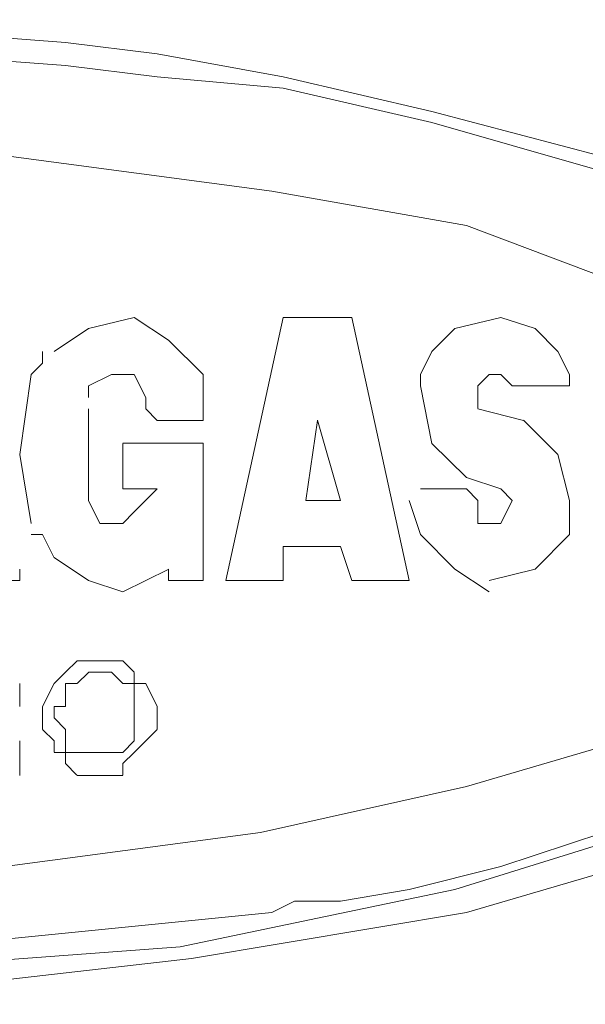
# Model space of a CAD drawing. Units: millimetres. Extents: x -777 to 1413, y -16 to 1568.
# Drawn here: x -495 to -480, y 463 to 489 of the extents above; entities that cross this region are included whole.
import ezdxf

# ---------------------------------------------------------------- set-up
doc = ezdxf.new("R2010")
doc.units = ezdxf.units.MM
doc.header["$MEASUREMENT"] = 0
doc.layers.add('Vrstva 1', color=7, linetype='Continuous')

msp = doc.modelspace()

# ---------------------------------------------------------------- linework, layer by layer
at = {"layer": 'Vrstva 1', "color": 7, "lineweight": 15}
for points, knots in [([(-468.134, 477.226), (-468.134, 477.226), (-469.041, 478.732), (-469.041, 478.732), (-469.041, 478.732), (-469.041, 478.732), (-469.645, 479.341), (-469.645, 479.341), (-469.645, 479.341), (-469.645, 479.341), (-471.455, 481.45), (-471.455, 481.45), (-471.455, 481.45), (-471.455, 481.45), (-473.266, 482.353), (-473.266, 482.353), (-473.266, 482.353), (-473.266, 482.353), (-476.292, 484.172), (-476.292, 484.172), (-476.292, 484.172), (-476.292, 484.172), (-479.613, 485.085), (-479.613, 485.085), (-479.613, 485.085), (-479.613, 485.085), (-484.146, 486.282), (-484.146, 486.282), (-484.146, 486.282), (-484.146, 486.282), (-488.071, 487.194), (-488.071, 487.194), (-488.071, 487.194), (-488.071, 487.194), (-491.397, 487.803), (-491.397, 487.803), (-491.397, 487.803), (-491.397, 487.803), (-493.81, 488.102), (-493.81, 488.102), (-493.81, 488.102), (-493.81, 488.102), (-501.666, 488.701), (-501.666, 488.701), (-501.666, 488.701), (-501.666, 488.701), (-510.128, 488.701), (-510.128, 488.701), (-510.128, 488.701), (-510.128, 488.701), (-518.585, 488.102), (-518.585, 488.102), (-518.585, 488.102), (-518.585, 488.102), (-524.325, 487.194), (-524.325, 487.194), (-524.325, 487.194), (-524.325, 487.194), (-530.368, 485.988), (-530.368, 485.988), (-530.368, 485.988), (-530.368, 485.988), (-535.804, 484.172), (-535.804, 484.172), (-535.804, 484.172), (-535.804, 484.172), (-538.527, 482.961), (-538.527, 482.961), (-538.527, 482.961), (-538.527, 482.961), (-541.24, 481.155), (-541.24, 481.155), (-541.24, 481.155), (-541.24, 481.155), (-542.152, 480.243), (-542.152, 480.243), (-542.152, 480.243), (-542.152, 480.243), (-543.359, 479.04), (-543.359, 479.04), (-543.359, 479.04), (-543.359, 479.04), (-543.659, 477.834), (-543.659, 477.834), (-543.659, 477.834), (-543.659, 477.834), (-543.962, 476.617), (-543.962, 476.617), (-543.962, 476.617), (-543.962, 476.617), (-544.262, 475.411), (-544.262, 475.411), (-544.262, 475.411), (-544.262, 475.411), (-543.962, 474.508), (-543.962, 474.508), (-543.962, 474.508), (-543.962, 474.508), (-543.055, 472.688), (-543.055, 472.688), (-543.055, 472.688), (-543.055, 472.688), (-542.152, 471.482), (-542.152, 471.482), (-542.152, 471.482), (-542.152, 471.482), (-539.733, 469.676), (-539.733, 469.676), (-539.733, 469.676), (-539.733, 469.676), (-536.711, 468.16), (-536.711, 468.16), (-536.711, 468.16), (-536.711, 468.16), (-533.69, 466.649), (-533.69, 466.649), (-533.69, 466.649), (-533.69, 466.649), (-530.368, 465.747), (-530.368, 465.747), (-530.368, 465.747), (-530.368, 465.747), (-527.347, 464.834), (-527.347, 464.834), (-527.347, 464.834), (-527.347, 464.834), (-524.928, 464.535), (-524.928, 464.535), (-524.928, 464.535), (-524.928, 464.535), (-523.722, 464.24), (-523.722, 464.24), (-523.722, 464.24), (-523.722, 464.24), (-515.263, 463.328), (-515.263, 463.328), (-515.263, 463.328), (-515.263, 463.328), (-506.801, 462.719), (-506.801, 462.719), (-506.801, 462.719), (-506.801, 462.719), (-498.343, 463.029), (-498.343, 463.029), (-498.343, 463.029), (-498.343, 463.029), (-490.489, 463.927), (-490.489, 463.927), (-490.489, 463.927), (-490.489, 463.927), (-483.239, 465.142), (-483.239, 465.142), (-483.239, 465.142), (-483.239, 465.142), (-478.103, 466.649), (-478.103, 466.649), (-478.103, 466.649), (-478.103, 466.649), (-473.569, 468.759), (-473.569, 468.759), (-473.569, 468.759), (-473.569, 468.759), (-472.363, 469.367), (-472.363, 469.367), (-472.363, 469.367), (-472.363, 469.367), (-471.155, 470.578), (-471.155, 470.578), (-471.155, 470.578), (-471.155, 470.578), (-469.34, 472.09), (-469.34, 472.09), (-469.34, 472.09), (-469.34, 472.09), (-468.737, 473.296), (-468.737, 473.296), (-468.737, 473.296), (-468.737, 473.296), (-468.433, 474.2), (-468.433, 474.2), (-468.433, 474.2), (-468.433, 474.2), (-468.134, 475.111), (-468.134, 475.111), (-468.134, 475.111), (-468.134, 475.111), (-468.134, 477.226), (-468.134, 477.226)], [0, 0, 0, 0, 0.021277, 0.021277, 0.021277, 0.021277, 0.042553, 0.042553, 0.042553, 0.042553, 0.06383, 0.06383, 0.06383, 0.06383, 0.085106, 0.085106, 0.085106, 0.085106, 0.106383, 0.106383, 0.106383, 0.106383, 0.12766, 0.12766, 0.12766, 0.12766, 0.148936, 0.148936, 0.148936, 0.148936, 0.170213, 0.170213, 0.170213, 0.170213, 0.191489, 0.191489, 0.191489, 0.191489, 0.212766, 0.212766, 0.212766, 0.212766, 0.234043, 0.234043, 0.234043, 0.234043, 0.255319, 0.255319, 0.255319, 0.255319, 0.276596, 0.276596, 0.276596, 0.276596, 0.297872, 0.297872, 0.297872, 0.297872, 0.319149, 0.319149, 0.319149, 0.319149, 0.340426, 0.340426, 0.340426, 0.340426, 0.361702, 0.361702, 0.361702, 0.361702, 0.382979, 0.382979, 0.382979, 0.382979, 0.404255, 0.404255, 0.404255, 0.404255, 0.425532, 0.425532, 0.425532, 0.425532, 0.446809, 0.446809, 0.446809, 0.446809, 0.468085, 0.468085, 0.468085, 0.468085, 0.489362, 0.489362, 0.489362, 0.489362, 0.510638, 0.510638, 0.510638, 0.510638, 0.531915, 0.531915, 0.531915, 0.531915, 0.553191, 0.553191, 0.553191, 0.553191, 0.574468, 0.574468, 0.574468, 0.574468, 0.595745, 0.595745, 0.595745, 0.595745, 0.617021, 0.617021, 0.617021, 0.617021, 0.638298, 0.638298, 0.638298, 0.638298, 0.659574, 0.659574, 0.659574, 0.659574, 0.680851, 0.680851, 0.680851, 0.680851, 0.702128, 0.702128, 0.702128, 0.702128, 0.723404, 0.723404, 0.723404, 0.723404, 0.744681, 0.744681, 0.744681, 0.744681, 0.765957, 0.765957, 0.765957, 0.765957, 0.787234, 0.787234, 0.787234, 0.787234, 0.808511, 0.808511, 0.808511, 0.808511, 0.829787, 0.829787, 0.829787, 0.829787, 0.851064, 0.851064, 0.851064, 0.851064, 0.87234, 0.87234, 0.87234, 0.87234, 0.893617, 0.893617, 0.893617, 0.893617, 0.914894, 0.914894, 0.914894, 0.914894, 0.93617, 0.93617, 0.93617, 0.93617, 0.957447, 0.957447, 0.957447, 0.957447, 0.978723, 0.978723, 0.978723, 0.978723, 1, 1, 1, 1]), ([(-468.739, 476.929), (-468.739, 476.929), (-469.342, 478.436), (-469.342, 478.436), (-469.342, 478.436), (-469.342, 478.436), (-469.946, 479.339), (-469.946, 479.339), (-469.946, 479.339), (-469.946, 479.339), (-471.761, 480.846), (-471.761, 480.846), (-471.761, 480.846), (-471.761, 480.846), (-473.571, 482.057), (-473.571, 482.057), (-473.571, 482.057), (-473.571, 482.057), (-476.592, 483.563), (-476.592, 483.563), (-476.592, 483.563), (-476.592, 483.563), (-479.914, 484.774), (-479.914, 484.774), (-479.914, 484.774), (-479.914, 484.774), (-484.147, 485.986), (-484.147, 485.986), (-484.147, 485.986), (-484.147, 485.986), (-488.073, 486.894), (-488.073, 486.894), (-488.073, 486.894), (-488.073, 486.894), (-491.398, 487.197), (-491.398, 487.197), (-491.398, 487.197), (-491.398, 487.197), (-493.812, 487.492), (-493.812, 487.492), (-493.812, 487.492), (-493.812, 487.492), (-501.971, 488.1), (-501.971, 488.1), (-501.971, 488.1), (-501.971, 488.1), (-510.124, 488.1), (-510.124, 488.1), (-510.124, 488.1), (-510.124, 488.1), (-518.582, 487.492), (-518.582, 487.492), (-518.582, 487.492), (-518.582, 487.492), (-524.326, 486.894), (-524.326, 486.894), (-524.326, 486.894), (-524.326, 486.894), (-530.066, 485.382), (-530.066, 485.382), (-530.066, 485.382), (-530.066, 485.382), (-535.805, 483.563), (-535.805, 483.563), (-535.805, 483.563), (-535.805, 483.563), (-538.219, 482.356), (-538.219, 482.356), (-538.219, 482.356), (-538.219, 482.356), (-540.638, 480.551), (-540.638, 480.551), (-540.638, 480.551), (-540.638, 480.551), (-541.844, 479.633), (-541.844, 479.633), (-541.844, 479.633), (-541.844, 479.633), (-542.752, 478.436), (-542.752, 478.436), (-542.752, 478.436), (-542.752, 478.436), (-543.356, 477.523), (-543.356, 477.523), (-543.356, 477.523), (-543.356, 477.523), (-543.66, 476.621), (-543.66, 476.621), (-543.66, 476.621), (-543.66, 476.621), (-543.66, 475.41), (-543.66, 475.41), (-543.66, 475.41), (-543.66, 475.41), (-543.356, 474.506), (-543.356, 474.506), (-543.356, 474.506), (-543.356, 474.506), (-542.752, 473), (-542.752, 473), (-542.752, 473), (-542.752, 473), (-541.545, 472.089), (-541.545, 472.089), (-541.545, 472.089), (-541.545, 472.089), (-539.431, 469.974), (-539.431, 469.974), (-539.431, 469.974), (-539.431, 469.974), (-536.712, 468.463), (-536.712, 468.463), (-536.712, 468.463), (-536.712, 468.463), (-533.387, 467.256), (-533.387, 467.256), (-533.387, 467.256), (-533.387, 467.256), (-530.369, 466.352), (-530.369, 466.352), (-530.369, 466.352), (-530.369, 466.352), (-527.343, 465.441), (-527.343, 465.441), (-527.343, 465.441), (-527.343, 465.441), (-524.929, 464.833), (-524.929, 464.833), (-524.929, 464.833), (-524.929, 464.833), (-523.723, 464.833), (-523.723, 464.833), (-523.723, 464.833), (-523.723, 464.833), (-515.564, 463.63), (-515.564, 463.63), (-515.564, 463.63), (-515.564, 463.63), (-507.107, 463.326), (-507.107, 463.326), (-507.107, 463.326), (-507.107, 463.326), (-498.949, 463.63), (-498.949, 463.63), (-498.949, 463.63), (-498.949, 463.63), (-490.791, 464.239), (-490.791, 464.239), (-490.791, 464.239), (-490.791, 464.239), (-483.544, 465.745), (-483.544, 465.745), (-483.544, 465.745), (-483.544, 465.745), (-478.707, 467.256), (-478.707, 467.256), (-478.707, 467.256), (-478.707, 467.256), (-473.871, 469.07), (-473.871, 469.07), (-473.871, 469.07), (-473.871, 469.07), (-471.761, 470.577), (-471.761, 470.577), (-471.761, 470.577), (-471.761, 470.577), (-469.946, 472.392), (-469.946, 472.392), (-469.946, 472.392), (-469.946, 472.392), (-469.342, 473.295), (-469.342, 473.295), (-469.342, 473.295), (-469.342, 473.295), (-468.739, 474.202), (-468.739, 474.202), (-468.739, 474.202), (-468.739, 474.202), (-468.434, 475.115), (-468.434, 475.115), (-468.434, 475.115), (-468.434, 475.115), (-468.434, 476.321), (-468.434, 476.321), (-468.434, 476.321), (-468.434, 476.321), (-468.739, 476.621), (-468.739, 476.621), (-468.739, 476.621), (-468.739, 476.621), (-468.739, 476.929), (-468.739, 476.929)], [0, 0, 0, 0, 0.020833, 0.020833, 0.020833, 0.020833, 0.041667, 0.041667, 0.041667, 0.041667, 0.0625, 0.0625, 0.0625, 0.0625, 0.083333, 0.083333, 0.083333, 0.083333, 0.104167, 0.104167, 0.104167, 0.104167, 0.125, 0.125, 0.125, 0.125, 0.145833, 0.145833, 0.145833, 0.145833, 0.166667, 0.166667, 0.166667, 0.166667, 0.1875, 0.1875, 0.1875, 0.1875, 0.208333, 0.208333, 0.208333, 0.208333, 0.229167, 0.229167, 0.229167, 0.229167, 0.25, 0.25, 0.25, 0.25, 0.270833, 0.270833, 0.270833, 0.270833, 0.291667, 0.291667, 0.291667, 0.291667, 0.3125, 0.3125, 0.3125, 0.3125, 0.333333, 0.333333, 0.333333, 0.333333, 0.354167, 0.354167, 0.354167, 0.354167, 0.375, 0.375, 0.375, 0.375, 0.395833, 0.395833, 0.395833, 0.395833, 0.416667, 0.416667, 0.416667, 0.416667, 0.4375, 0.4375, 0.4375, 0.4375, 0.458333, 0.458333, 0.458333, 0.458333, 0.479167, 0.479167, 0.479167, 0.479167, 0.5, 0.5, 0.5, 0.5, 0.520833, 0.520833, 0.520833, 0.520833, 0.541667, 0.541667, 0.541667, 0.541667, 0.5625, 0.5625, 0.5625, 0.5625, 0.583333, 0.583333, 0.583333, 0.583333, 0.604167, 0.604167, 0.604167, 0.604167, 0.625, 0.625, 0.625, 0.625, 0.645833, 0.645833, 0.645833, 0.645833, 0.666667, 0.666667, 0.666667, 0.666667, 0.6875, 0.6875, 0.6875, 0.6875, 0.708333, 0.708333, 0.708333, 0.708333, 0.729167, 0.729167, 0.729167, 0.729167, 0.75, 0.75, 0.75, 0.75, 0.770833, 0.770833, 0.770833, 0.770833, 0.791667, 0.791667, 0.791667, 0.791667, 0.8125, 0.8125, 0.8125, 0.8125, 0.833333, 0.833333, 0.833333, 0.833333, 0.854167, 0.854167, 0.854167, 0.854167, 0.875, 0.875, 0.875, 0.875, 0.895833, 0.895833, 0.895833, 0.895833, 0.916667, 0.916667, 0.916667, 0.916667, 0.9375, 0.9375, 0.9375, 0.9375, 0.958333, 0.958333, 0.958333, 0.958333, 0.979167, 0.979167, 0.979167, 0.979167, 1, 1, 1, 1]), ([(-471.155, 476.322), (-471.155, 476.322), (-471.454, 476.93), (-471.454, 476.93), (-471.454, 476.93), (-471.454, 476.93), (-471.758, 477.226), (-471.758, 477.226), (-471.758, 477.226), (-471.758, 477.226), (-472.665, 478.437), (-472.665, 478.437), (-472.665, 478.437), (-472.665, 478.437), (-474.177, 479.339), (-474.177, 479.339), (-474.177, 479.339), (-474.177, 479.339), (-475.079, 479.948), (-475.079, 479.948), (-475.079, 479.948), (-475.079, 479.948), (-476.595, 480.547), (-476.595, 480.547), (-476.595, 480.547), (-476.595, 480.547), (-478.406, 481.449), (-478.406, 481.449), (-478.406, 481.449), (-478.406, 481.449), (-483.237, 483.269), (-483.237, 483.269), (-483.237, 483.269), (-483.237, 483.269), (-488.374, 484.172), (-488.374, 484.172), (-488.374, 484.172), (-488.374, 484.172), (-497.436, 485.379), (-497.436, 485.379), (-497.436, 485.379), (-497.436, 485.379), (-507.104, 485.987), (-507.104, 485.987), (-507.104, 485.987), (-507.104, 485.987), (-516.774, 485.379), (-516.774, 485.379), (-516.774, 485.379), (-516.774, 485.379), (-525.835, 483.873), (-525.835, 483.873), (-525.835, 483.873), (-525.835, 483.873), (-530.971, 482.662), (-530.971, 482.662), (-530.971, 482.662), (-530.971, 482.662), (-535.504, 480.846), (-535.504, 480.846), (-535.504, 480.846), (-535.504, 480.846), (-537.618, 479.635), (-537.618, 479.635), (-537.618, 479.635), (-537.618, 479.635), (-539.732, 478.437), (-539.732, 478.437), (-539.732, 478.437), (-539.732, 478.437), (-540.641, 477.226), (-540.641, 477.226), (-540.641, 477.226), (-540.641, 477.226), (-541.244, 476.018), (-541.244, 476.018), (-541.244, 476.018), (-541.244, 476.018), (-540.641, 474.803), (-540.641, 474.803), (-540.641, 474.803), (-540.641, 474.803), (-539.732, 473.604), (-539.732, 473.604), (-539.732, 473.604), (-539.732, 473.604), (-538.222, 472.089), (-538.222, 472.089), (-538.222, 472.089), (-538.222, 472.089), (-535.803, 470.873), (-535.803, 470.873), (-535.803, 470.873), (-535.803, 470.873), (-531.275, 469.072), (-531.275, 469.072), (-531.275, 469.072), (-531.275, 469.072), (-526.138, 467.856), (-526.138, 467.856), (-526.138, 467.856), (-526.138, 467.856), (-517.073, 466.354), (-517.073, 466.354), (-517.073, 466.354), (-517.073, 466.354), (-507.104, 465.745), (-507.104, 465.745), (-507.104, 465.745), (-507.104, 465.745), (-497.739, 466.046), (-497.739, 466.046), (-497.739, 466.046), (-497.739, 466.046), (-488.673, 467.257), (-488.673, 467.257), (-488.673, 467.257), (-488.673, 467.257), (-483.237, 468.463), (-483.237, 468.463), (-483.237, 468.463), (-483.237, 468.463), (-478.105, 469.975), (-478.105, 469.975), (-478.105, 469.975), (-478.105, 469.975), (-475.383, 471.186), (-475.383, 471.186), (-475.383, 471.186), (-475.383, 471.186), (-473.269, 472.393), (-473.269, 472.393), (-473.269, 472.393), (-473.269, 472.393), (-472.665, 472.688), (-472.665, 472.688), (-472.665, 472.688), (-472.665, 472.688), (-472.361, 473.296), (-472.361, 473.296), (-472.361, 473.296), (-472.361, 473.296), (-471.758, 474.198), (-471.758, 474.198), (-471.758, 474.198), (-471.758, 474.198), (-471.155, 474.803), (-471.155, 474.803), (-471.155, 474.803), (-471.155, 474.803), (-471.155, 476.322), (-471.155, 476.322)], [0, 0, 0, 0, 0.026316, 0.026316, 0.026316, 0.026316, 0.052632, 0.052632, 0.052632, 0.052632, 0.078947, 0.078947, 0.078947, 0.078947, 0.105263, 0.105263, 0.105263, 0.105263, 0.131579, 0.131579, 0.131579, 0.131579, 0.157895, 0.157895, 0.157895, 0.157895, 0.184211, 0.184211, 0.184211, 0.184211, 0.210526, 0.210526, 0.210526, 0.210526, 0.236842, 0.236842, 0.236842, 0.236842, 0.263158, 0.263158, 0.263158, 0.263158, 0.289474, 0.289474, 0.289474, 0.289474, 0.315789, 0.315789, 0.315789, 0.315789, 0.342105, 0.342105, 0.342105, 0.342105, 0.368421, 0.368421, 0.368421, 0.368421, 0.394737, 0.394737, 0.394737, 0.394737, 0.421053, 0.421053, 0.421053, 0.421053, 0.447368, 0.447368, 0.447368, 0.447368, 0.473684, 0.473684, 0.473684, 0.473684, 0.5, 0.5, 0.5, 0.5, 0.526316, 0.526316, 0.526316, 0.526316, 0.552632, 0.552632, 0.552632, 0.552632, 0.578947, 0.578947, 0.578947, 0.578947, 0.605263, 0.605263, 0.605263, 0.605263, 0.631579, 0.631579, 0.631579, 0.631579, 0.657895, 0.657895, 0.657895, 0.657895, 0.684211, 0.684211, 0.684211, 0.684211, 0.710526, 0.710526, 0.710526, 0.710526, 0.736842, 0.736842, 0.736842, 0.736842, 0.763158, 0.763158, 0.763158, 0.763158, 0.789474, 0.789474, 0.789474, 0.789474, 0.815789, 0.815789, 0.815789, 0.815789, 0.842105, 0.842105, 0.842105, 0.842105, 0.868421, 0.868421, 0.868421, 0.868421, 0.894737, 0.894737, 0.894737, 0.894737, 0.921053, 0.921053, 0.921053, 0.921053, 0.947368, 0.947368, 0.947368, 0.947368, 0.973684, 0.973684, 0.973684, 0.973684, 1, 1, 1, 1]), ([(-490.186, 479.339), (-490.186, 479.339), (-491.094, 480.242), (-491.094, 480.242), (-491.094, 480.242), (-491.094, 480.242), (-492.001, 480.846), (-492.001, 480.846), (-492.001, 480.846), (-492.001, 480.846), (-493.207, 480.551), (-493.207, 480.551), (-493.207, 480.551), (-493.207, 480.551), (-494.115, 479.946), (-494.115, 479.946)], [0, 0, 0, 0, 0.25, 0.25, 0.25, 0.25, 0.5, 0.5, 0.5, 0.5, 0.75, 0.75, 0.75, 0.75, 1, 1, 1, 1]), ([(-480.521, 479.042), (-480.521, 479.042), (-480.521, 479.337), (-480.521, 479.337), (-480.521, 479.337), (-480.521, 479.337), (-480.821, 479.945), (-480.821, 479.945), (-480.821, 479.945), (-480.821, 479.945), (-481.424, 480.548), (-481.424, 480.548), (-481.424, 480.548), (-481.424, 480.548), (-482.331, 480.843), (-482.331, 480.843), (-482.331, 480.843), (-482.331, 480.843), (-483.543, 480.548), (-483.543, 480.548), (-483.543, 480.548), (-483.543, 480.548), (-484.146, 479.945), (-484.146, 479.945), (-484.146, 479.945), (-484.146, 479.945), (-484.446, 479.337), (-484.446, 479.337), (-484.446, 479.337), (-484.446, 479.337), (-484.446, 479.042), (-484.446, 479.042)], [0, 0, 0, 0, 0.125, 0.125, 0.125, 0.125, 0.25, 0.25, 0.25, 0.25, 0.375, 0.375, 0.375, 0.375, 0.5, 0.5, 0.5, 0.5, 0.625, 0.625, 0.625, 0.625, 0.75, 0.75, 0.75, 0.75, 0.875, 0.875, 0.875, 0.875, 1, 1, 1, 1]), ([(-494.718, 479.339), (-494.718, 479.339), (-495.022, 477.224), (-495.022, 477.224), (-495.022, 477.224), (-495.022, 477.224), (-494.718, 475.41), (-494.718, 475.41)], [0, 0, 0, 0, 0.5, 0.5, 0.5, 0.5, 1, 1, 1, 1]), ([(-491.697, 478.732), (-491.697, 478.732), (-492, 479.341), (-492, 479.341), (-492, 479.341), (-492, 479.341), (-492.604, 479.341), (-492.604, 479.341), (-492.604, 479.341), (-492.604, 479.341), (-493.207, 479.04), (-493.207, 479.04), (-493.207, 479.04), (-493.207, 479.04), (-493.207, 478.732), (-493.207, 478.732)], [0, 0, 0, 0, 0.25, 0.25, 0.25, 0.25, 0.5, 0.5, 0.5, 0.5, 0.75, 0.75, 0.75, 0.75, 1, 1, 1, 1]), ([(-482.031, 479.042), (-482.031, 479.042), (-482.331, 479.337), (-482.331, 479.337), (-482.331, 479.337), (-482.331, 479.337), (-482.634, 479.337), (-482.634, 479.337), (-482.634, 479.337), (-482.634, 479.337), (-482.938, 479.042), (-482.938, 479.042), (-482.938, 479.042), (-482.938, 479.042), (-482.938, 478.734), (-482.938, 478.734)], [0, 0, 0, 0, 0.25, 0.25, 0.25, 0.25, 0.5, 0.5, 0.5, 0.5, 0.75, 0.75, 0.75, 0.75, 1, 1, 1, 1]), ([(-484.447, 479.042), (-484.447, 479.042), (-484.148, 477.522), (-484.148, 477.522), (-484.148, 477.522), (-484.148, 477.522), (-483.236, 476.619), (-483.236, 476.619)], [0, 0, 0, 0, 0.5, 0.5, 0.5, 0.5, 1, 1, 1, 1]), ([(-480.521, 476.017), (-480.521, 476.017), (-480.821, 477.228), (-480.821, 477.228), (-480.821, 477.228), (-480.821, 477.228), (-481.728, 478.132), (-481.728, 478.132)], [0, 0, 0, 0, 0.5, 0.5, 0.5, 0.5, 1, 1, 1, 1]), ([(-542.753, 476.929), (-542.753, 476.929), (-543.057, 476.621), (-543.057, 476.621), (-543.057, 476.621), (-543.057, 476.621), (-543.057, 475.115), (-543.057, 475.115), (-543.057, 475.115), (-543.057, 475.115), (-542.753, 474.506), (-542.753, 474.506), (-542.753, 474.506), (-542.753, 474.506), (-542.15, 473), (-542.15, 473), (-542.15, 473), (-542.15, 473), (-541.241, 472.089), (-541.241, 472.089), (-541.241, 472.089), (-541.241, 472.089), (-539.128, 470.577), (-539.128, 470.577), (-539.128, 470.577), (-539.128, 470.577), (-536.709, 469.07), (-536.709, 469.07), (-536.709, 469.07), (-536.709, 469.07), (-531.877, 467.256), (-531.877, 467.256), (-531.877, 467.256), (-531.877, 467.256), (-526.74, 465.745), (-526.74, 465.745), (-526.74, 465.745), (-526.74, 465.745), (-517.075, 464.239), (-517.075, 464.239), (-517.075, 464.239), (-517.075, 464.239), (-507.103, 463.63), (-507.103, 463.63), (-507.103, 463.63), (-507.103, 463.63), (-497.438, 464.239), (-497.438, 464.239), (-497.438, 464.239), (-497.438, 464.239), (-488.372, 465.141), (-488.372, 465.141), (-488.372, 465.141), (-488.372, 465.141), (-487.769, 465.441), (-487.769, 465.441), (-487.769, 465.441), (-487.769, 465.441), (-486.562, 465.441), (-486.562, 465.441), (-486.562, 465.441), (-486.562, 465.441), (-484.746, 465.745), (-484.746, 465.745), (-484.746, 465.745), (-484.746, 465.745), (-482.329, 466.352), (-482.329, 466.352), (-482.329, 466.352), (-482.329, 466.352), (-479.611, 467.256), (-479.611, 467.256), (-479.611, 467.256), (-479.611, 467.256), (-477.197, 468.159), (-477.197, 468.159), (-477.197, 468.159), (-477.197, 468.159), (-474.479, 469.371), (-474.479, 469.371), (-474.479, 469.371), (-474.479, 469.371), (-472.06, 470.877), (-472.06, 470.877), (-472.06, 470.877), (-472.06, 470.877), (-471.457, 471.48), (-471.457, 471.48), (-471.457, 471.48), (-471.457, 471.48), (-470.853, 472.089), (-470.853, 472.089), (-470.853, 472.089), (-470.853, 472.089), (-470.25, 472.692), (-470.25, 472.692), (-470.25, 472.692), (-470.25, 472.692), (-469.343, 473.903), (-469.343, 473.903), (-469.343, 473.903), (-469.343, 473.903), (-469.043, 475.115), (-469.043, 475.115), (-469.043, 475.115), (-469.043, 475.115), (-469.043, 476.321), (-469.043, 476.321), (-469.043, 476.321), (-469.043, 476.321), (-469.343, 476.621), (-469.343, 476.621)], [0, 0, 0, 0, 0.035714, 0.035714, 0.035714, 0.035714, 0.071429, 0.071429, 0.071429, 0.071429, 0.107143, 0.107143, 0.107143, 0.107143, 0.142857, 0.142857, 0.142857, 0.142857, 0.178571, 0.178571, 0.178571, 0.178571, 0.214286, 0.214286, 0.214286, 0.214286, 0.25, 0.25, 0.25, 0.25, 0.285714, 0.285714, 0.285714, 0.285714, 0.321429, 0.321429, 0.321429, 0.321429, 0.357143, 0.357143, 0.357143, 0.357143, 0.392857, 0.392857, 0.392857, 0.392857, 0.428571, 0.428571, 0.428571, 0.428571, 0.464286, 0.464286, 0.464286, 0.464286, 0.5, 0.5, 0.5, 0.5, 0.535714, 0.535714, 0.535714, 0.535714, 0.571429, 0.571429, 0.571429, 0.571429, 0.607143, 0.607143, 0.607143, 0.607143, 0.642857, 0.642857, 0.642857, 0.642857, 0.678571, 0.678571, 0.678571, 0.678571, 0.714286, 0.714286, 0.714286, 0.714286, 0.75, 0.75, 0.75, 0.75, 0.785714, 0.785714, 0.785714, 0.785714, 0.821429, 0.821429, 0.821429, 0.821429, 0.857143, 0.857143, 0.857143, 0.857143, 0.892857, 0.892857, 0.892857, 0.892857, 0.928571, 0.928571, 0.928571, 0.928571, 0.964286, 0.964286, 0.964286, 0.964286, 1, 1, 1, 1]), ([(-542.753, 476.929), (-542.753, 476.929), (-543.057, 476.621), (-543.057, 476.621), (-543.057, 476.621), (-543.057, 476.621), (-543.057, 475.115), (-543.057, 475.115), (-543.057, 475.115), (-543.057, 475.115), (-542.753, 474.506), (-542.753, 474.506), (-542.753, 474.506), (-542.753, 474.506), (-542.15, 473), (-542.15, 473), (-542.15, 473), (-542.15, 473), (-541.241, 472.089), (-541.241, 472.089), (-541.241, 472.089), (-541.241, 472.089), (-539.128, 470.577), (-539.128, 470.577), (-539.128, 470.577), (-539.128, 470.577), (-536.709, 469.07), (-536.709, 469.07), (-536.709, 469.07), (-536.709, 469.07), (-531.877, 467.256), (-531.877, 467.256), (-531.877, 467.256), (-531.877, 467.256), (-526.74, 465.745), (-526.74, 465.745), (-526.74, 465.745), (-526.74, 465.745), (-517.075, 464.239), (-517.075, 464.239), (-517.075, 464.239), (-517.075, 464.239), (-507.103, 463.63), (-507.103, 463.63), (-507.103, 463.63), (-507.103, 463.63), (-497.438, 464.239), (-497.438, 464.239), (-497.438, 464.239), (-497.438, 464.239), (-488.372, 465.141), (-488.372, 465.141), (-488.372, 465.141), (-488.372, 465.141), (-487.769, 465.441), (-487.769, 465.441), (-487.769, 465.441), (-487.769, 465.441), (-486.562, 465.441), (-486.562, 465.441), (-486.562, 465.441), (-486.562, 465.441), (-484.746, 465.745), (-484.746, 465.745), (-484.746, 465.745), (-484.746, 465.745), (-482.329, 466.352), (-482.329, 466.352), (-482.329, 466.352), (-482.329, 466.352), (-479.611, 467.256), (-479.611, 467.256), (-479.611, 467.256), (-479.611, 467.256), (-477.197, 468.159), (-477.197, 468.159), (-477.197, 468.159), (-477.197, 468.159), (-474.479, 469.371), (-474.479, 469.371), (-474.479, 469.371), (-474.479, 469.371), (-472.06, 470.877), (-472.06, 470.877), (-472.06, 470.877), (-472.06, 470.877), (-471.457, 471.48), (-471.457, 471.48), (-471.457, 471.48), (-471.457, 471.48), (-470.853, 472.089), (-470.853, 472.089), (-470.853, 472.089), (-470.853, 472.089), (-470.25, 472.692), (-470.25, 472.692), (-470.25, 472.692), (-470.25, 472.692), (-469.343, 473.903), (-469.343, 473.903), (-469.343, 473.903), (-469.343, 473.903), (-469.043, 475.115), (-469.043, 475.115), (-469.043, 475.115), (-469.043, 475.115), (-469.043, 476.321), (-469.043, 476.321), (-469.043, 476.321), (-469.043, 476.321), (-469.343, 476.621), (-469.343, 476.621)], [0, 0, 0, 0, 0.035714, 0.035714, 0.035714, 0.035714, 0.071429, 0.071429, 0.071429, 0.071429, 0.107143, 0.107143, 0.107143, 0.107143, 0.142857, 0.142857, 0.142857, 0.142857, 0.178571, 0.178571, 0.178571, 0.178571, 0.214286, 0.214286, 0.214286, 0.214286, 0.25, 0.25, 0.25, 0.25, 0.285714, 0.285714, 0.285714, 0.285714, 0.321429, 0.321429, 0.321429, 0.321429, 0.357143, 0.357143, 0.357143, 0.357143, 0.392857, 0.392857, 0.392857, 0.392857, 0.428571, 0.428571, 0.428571, 0.428571, 0.464286, 0.464286, 0.464286, 0.464286, 0.5, 0.5, 0.5, 0.5, 0.535714, 0.535714, 0.535714, 0.535714, 0.571429, 0.571429, 0.571429, 0.571429, 0.607143, 0.607143, 0.607143, 0.607143, 0.642857, 0.642857, 0.642857, 0.642857, 0.678571, 0.678571, 0.678571, 0.678571, 0.714286, 0.714286, 0.714286, 0.714286, 0.75, 0.75, 0.75, 0.75, 0.785714, 0.785714, 0.785714, 0.785714, 0.821429, 0.821429, 0.821429, 0.821429, 0.857143, 0.857143, 0.857143, 0.857143, 0.892857, 0.892857, 0.892857, 0.892857, 0.928571, 0.928571, 0.928571, 0.928571, 0.964286, 0.964286, 0.964286, 0.964286, 1, 1, 1, 1]), ([(-482.937, 476.017), (-482.937, 476.017), (-482.937, 475.409), (-482.937, 475.409), (-482.937, 475.409), (-482.937, 475.409), (-482.33, 475.409), (-482.33, 475.409), (-482.33, 475.409), (-482.33, 475.409), (-482.03, 476.017), (-482.03, 476.017), (-482.03, 476.017), (-482.03, 476.017), (-482.33, 476.321), (-482.33, 476.321)], [0, 0, 0, 0, 0.25, 0.25, 0.25, 0.25, 0.5, 0.5, 0.5, 0.5, 0.75, 0.75, 0.75, 0.75, 1, 1, 1, 1]), ([(-493.209, 476.017), (-493.209, 476.017), (-492.909, 475.409), (-492.909, 475.409), (-492.909, 475.409), (-492.909, 475.409), (-492.605, 475.409), (-492.605, 475.409)], [0, 0, 0, 0, 0.5, 0.5, 0.5, 0.5, 1, 1, 1, 1]), ([(-484.749, 476.017), (-484.749, 476.017), (-484.449, 475.115), (-484.449, 475.115), (-484.449, 475.115), (-484.449, 475.115), (-483.541, 474.202), (-483.541, 474.202), (-483.541, 474.202), (-483.541, 474.202), (-482.634, 473.603), (-482.634, 473.603)], [0, 0, 0, 0, 0.333333, 0.333333, 0.333333, 0.333333, 0.666667, 0.666667, 0.666667, 0.666667, 1, 1, 1, 1]), ([(-482.634, 473.905), (-482.634, 473.905), (-481.423, 474.198), (-481.423, 474.198), (-481.423, 474.198), (-481.423, 474.198), (-480.519, 475.116), (-480.519, 475.116), (-480.519, 475.116), (-480.519, 475.116), (-480.519, 476.018), (-480.519, 476.018)], [0, 0, 0, 0, 0.333333, 0.333333, 0.333333, 0.333333, 0.666667, 0.666667, 0.666667, 0.666667, 1, 1, 1, 1]), ([(-494.115, 474.506), (-494.115, 474.506), (-493.207, 473.903), (-493.207, 473.903), (-493.207, 473.903), (-493.207, 473.903), (-492.3, 473.604), (-492.3, 473.604), (-492.3, 473.604), (-492.3, 473.604), (-491.092, 474.202), (-491.092, 474.202)], [0, 0, 0, 0, 0.333333, 0.333333, 0.333333, 0.333333, 0.666667, 0.666667, 0.666667, 0.666667, 1, 1, 1, 1])]:
    msp.add_open_spline(points, degree=3, knots=knots, dxfattribs=at)
for points in [[(-489.583, 473.905), (-489.583, 473.905), (-488.073, 480.846), (-488.073, 480.846)], [(-488.073, 480.845), (-488.073, 480.845), (-486.258, 480.845), (-486.258, 480.845)], [(-484.749, 473.905), (-484.749, 473.905), (-486.259, 480.846), (-486.259, 480.846)], [(-494.419, 479.945), (-494.419, 479.945), (-494.419, 479.637), (-494.419, 479.637)], [(-494.419, 479.636), (-494.419, 479.636), (-494.718, 479.341), (-494.718, 479.341)], [(-490.186, 479.339), (-490.186, 479.339), (-490.186, 479.044), (-490.186, 479.044)], [(-490.186, 478.129), (-490.186, 478.129), (-490.186, 479.042), (-490.186, 479.042)], [(-482.031, 479.042), (-482.031, 479.042), (-480.521, 479.042), (-480.521, 479.042)], [(-491.697, 478.436), (-491.697, 478.436), (-491.697, 478.731), (-491.697, 478.731)], [(-482.937, 478.732), (-482.937, 478.732), (-482.937, 478.437), (-482.937, 478.437)], [(-493.209, 478.436), (-493.209, 478.436), (-493.209, 476.321), (-493.209, 476.321)], [(-491.398, 478.129), (-491.398, 478.129), (-491.697, 478.433), (-491.697, 478.433)], [(-481.728, 478.129), (-481.728, 478.129), (-482.94, 478.433), (-482.94, 478.433)], [(-490.186, 478.129), (-490.186, 478.129), (-491.398, 478.129), (-491.398, 478.129)], [(-487.165, 478.129), (-487.165, 478.129), (-487.47, 476.016), (-487.47, 476.016)], [(-486.562, 476.017), (-486.562, 476.017), (-487.167, 478.132), (-487.167, 478.132)], [(-492.301, 477.523), (-492.301, 477.523), (-490.186, 477.523), (-490.186, 477.523)], [(-492.301, 476.619), (-492.301, 476.619), (-492.301, 477.522), (-492.301, 477.522)], [(-490.186, 473.905), (-490.186, 473.905), (-490.186, 477.525), (-490.186, 477.525)], [(-492.301, 476.322), (-492.301, 476.322), (-492.301, 476.617), (-492.301, 476.617)], [(-483.239, 476.619), (-483.239, 476.619), (-482.331, 476.325), (-482.331, 476.325)], [(-493.209, 476.322), (-493.209, 476.322), (-493.209, 476.018), (-493.209, 476.018)], [(-491.398, 476.322), (-491.398, 476.322), (-492.3, 476.322), (-492.3, 476.322)], [(-492, 475.715), (-492, 475.715), (-491.397, 476.324), (-491.397, 476.324)], [(-483.239, 476.322), (-483.239, 476.322), (-484.45, 476.322), (-484.45, 476.322)], [(-483.239, 476.322), (-483.239, 476.322), (-482.938, 476.018), (-482.938, 476.018)], [(-486.562, 476.017), (-486.562, 476.017), (-487.47, 476.017), (-487.47, 476.017)], [(-480.521, 476.017), (-480.521, 476.017), (-480.521, 476.017), (-480.521, 476.017)], [(-492.301, 475.41), (-492.301, 475.41), (-492.002, 475.714), (-492.002, 475.714)], [(-492.604, 475.41), (-492.604, 475.41), (-492.301, 475.41), (-492.301, 475.41)], [(-494.718, 475.113), (-494.718, 475.113), (-494.718, 475.113), (-494.718, 475.113)], [(-494.718, 475.113), (-494.718, 475.113), (-494.417, 475.113), (-494.417, 475.113)], [(-494.419, 475.113), (-494.419, 475.113), (-494.115, 474.505), (-494.115, 474.505)], [(-488.073, 473.905), (-488.073, 473.905), (-488.073, 474.803), (-488.073, 474.803)], [(-488.073, 474.803), (-488.073, 474.803), (-486.562, 474.803), (-486.562, 474.803)], [(-486.562, 474.803), (-486.562, 474.803), (-486.258, 473.905), (-486.258, 473.905)], [(-495.021, 473.905), (-495.021, 473.905), (-495.021, 474.198), (-495.021, 474.198)], [(-491.094, 473.905), (-491.094, 473.905), (-491.094, 474.198), (-491.094, 474.198)], [(-495.021, 473.905), (-495.021, 473.905), (-496.532, 473.905), (-496.532, 473.905)], [(-490.186, 473.905), (-490.186, 473.905), (-491.094, 473.905), (-491.094, 473.905)], [(-488.073, 473.905), (-488.073, 473.905), (-489.584, 473.905), (-489.584, 473.905)], [(-486.259, 473.905), (-486.259, 473.905), (-484.748, 473.905), (-484.748, 473.905)], [(-493.51, 471.787), (-493.51, 471.787), (-493.81, 471.483), (-493.81, 471.483)], [(-493.209, 471.787), (-493.209, 471.787), (-493.509, 471.787), (-493.509, 471.787)], [(-493.209, 471.787), (-493.209, 471.787), (-493.209, 471.787), (-493.209, 471.787)], [(-492.908, 471.787), (-492.908, 471.787), (-493.207, 471.787), (-493.207, 471.787)], [(-492.604, 471.787), (-492.604, 471.787), (-492.908, 471.787), (-492.908, 471.787)], [(-492.301, 471.787), (-492.301, 471.787), (-492.605, 471.787), (-492.605, 471.787)], [(-492, 471.482), (-492, 471.482), (-492.3, 471.785), (-492.3, 471.785)], [(-493.812, 471.482), (-493.812, 471.482), (-494.116, 471.186), (-494.116, 471.186)], [(-493.812, 471.482), (-493.812, 471.482), (-493.812, 471.482), (-493.812, 471.482)], [(-493.51, 471.184), (-493.51, 471.184), (-493.211, 471.479), (-493.211, 471.479)], [(-493.209, 471.482), (-493.209, 471.482), (-493.209, 471.482), (-493.209, 471.482)], [(-492.908, 471.482), (-492.908, 471.482), (-493.207, 471.482), (-493.207, 471.482)], [(-492.604, 471.482), (-492.604, 471.482), (-492.908, 471.482), (-492.908, 471.482)], [(-492.604, 471.482), (-492.604, 471.482), (-492.301, 471.186), (-492.301, 471.186)], [(-492, 471.482), (-492, 471.482), (-492, 471.482), (-492, 471.482)], [(-492, 471.184), (-492, 471.184), (-492, 471.479), (-492, 471.479)], [(-495.021, 471.184), (-495.021, 471.184), (-495.021, 471.184), (-495.021, 471.184)], [(-495.021, 470.875), (-495.021, 470.875), (-495.021, 471.183), (-495.021, 471.183)], [(-494.115, 471.184), (-494.115, 471.184), (-494.419, 470.577), (-494.419, 470.577)], [(-494.115, 471.184), (-494.115, 471.184), (-494.115, 471.184), (-494.115, 471.184)], [(-494.115, 471.184), (-494.115, 471.184), (-494.115, 471.184), (-494.115, 471.184)], [(-493.812, 471.184), (-493.812, 471.184), (-493.513, 471.184), (-493.513, 471.184)], [(-493.812, 471.184), (-493.812, 471.184), (-493.812, 471.184), (-493.812, 471.184)], [(-493.812, 470.875), (-493.812, 470.875), (-493.812, 471.183), (-493.812, 471.183)], [(-492.301, 471.184), (-492.301, 471.184), (-492.002, 471.184), (-492.002, 471.184)], [(-492.301, 471.184), (-492.301, 471.184), (-492.301, 471.184), (-492.301, 471.184)], [(-492, 471.184), (-492, 471.184), (-491.696, 471.184), (-491.696, 471.184)], [(-492, 471.184), (-492, 471.184), (-492, 470.876), (-492, 470.876)], [(-491.697, 471.184), (-491.697, 471.184), (-491.397, 470.577), (-491.397, 470.577)], [(-495.021, 470.875), (-495.021, 470.875), (-495.021, 470.579), (-495.021, 470.579)], [(-493.812, 470.875), (-493.812, 470.875), (-493.812, 470.579), (-493.812, 470.579)], [(-492, 470.875), (-492, 470.875), (-492, 470.579), (-492, 470.579)], [(-494.419, 470.578), (-494.419, 470.578), (-494.419, 470.578), (-494.419, 470.578)], [(-494.419, 470.28), (-494.419, 470.28), (-494.419, 470.576), (-494.419, 470.576)], [(-494.115, 470.578), (-494.115, 470.578), (-493.81, 470.578), (-493.81, 470.578)], [(-494.115, 470.28), (-494.115, 470.28), (-494.115, 470.576), (-494.115, 470.576)], [(-493.812, 470.578), (-493.812, 470.578), (-493.812, 470.578), (-493.812, 470.578)], [(-492, 470.578), (-492, 470.578), (-492, 470.283), (-492, 470.283)], [(-492, 470.578), (-492, 470.578), (-492, 470.578), (-492, 470.578)], [(-491.398, 470.578), (-491.398, 470.578), (-491.398, 470.283), (-491.398, 470.283)], [(-491.398, 470.578), (-491.398, 470.578), (-491.398, 470.578), (-491.398, 470.578)], [(-494.419, 470.28), (-494.419, 470.28), (-494.419, 469.976), (-494.419, 469.976)], [(-493.812, 469.975), (-493.812, 469.975), (-494.116, 470.279), (-494.116, 470.279)], [(-492, 469.975), (-492, 469.975), (-492, 470.279), (-492, 470.279)], [(-491.398, 470.28), (-491.398, 470.28), (-491.398, 469.976), (-491.398, 469.976)], [(-494.419, 469.975), (-494.419, 469.975), (-494.419, 469.975), (-494.419, 469.975)], [(-494.419, 469.975), (-494.419, 469.975), (-494.115, 469.676), (-494.115, 469.676)], [(-493.812, 469.673), (-493.812, 469.673), (-493.812, 469.974), (-493.812, 469.974)], [(-492, 469.673), (-492, 469.673), (-492, 469.974), (-492, 469.974)], [(-491.398, 469.975), (-491.398, 469.975), (-491.697, 469.676), (-491.697, 469.676)], [(-495.021, 469.673), (-495.021, 469.673), (-495.021, 469.673), (-495.021, 469.673)], [(-495.021, 469.368), (-495.021, 469.368), (-495.021, 469.672), (-495.021, 469.672)], [(-494.115, 469.673), (-494.115, 469.673), (-494.115, 469.369), (-494.115, 469.369)], [(-493.812, 469.673), (-493.812, 469.673), (-493.812, 469.673), (-493.812, 469.673)], [(-493.812, 469.368), (-493.812, 469.368), (-493.812, 469.672), (-493.812, 469.672)], [(-492.301, 469.368), (-492.301, 469.368), (-492.002, 469.672), (-492.002, 469.672)], [(-492, 469.673), (-492, 469.673), (-492, 469.673), (-492, 469.673)], [(-492, 469.368), (-492, 469.368), (-491.696, 469.672), (-491.696, 469.672)], [(-495.021, 469.072), (-495.021, 469.072), (-495.021, 469.367), (-495.021, 469.367)], [(-493.812, 469.368), (-493.812, 469.368), (-494.116, 469.368), (-494.116, 469.368)], [(-493.812, 469.368), (-493.812, 469.368), (-493.812, 469.073), (-493.812, 469.073)], [(-493.812, 469.368), (-493.812, 469.368), (-493.513, 469.368), (-493.513, 469.368)], [(-493.209, 469.368), (-493.209, 469.368), (-493.509, 469.368), (-493.509, 469.368)], [(-493.209, 469.368), (-493.209, 469.368), (-493.209, 469.368), (-493.209, 469.368)], [(-493.209, 469.368), (-493.209, 469.368), (-492.909, 469.368), (-492.909, 469.368)], [(-492.908, 469.368), (-492.908, 469.368), (-492.604, 469.368), (-492.604, 469.368)], [(-492.604, 469.368), (-492.604, 469.368), (-492.301, 469.368), (-492.301, 469.368)], [(-492.301, 469.368), (-492.301, 469.368), (-492.301, 469.368), (-492.301, 469.368)], [(-492, 469.368), (-492, 469.368), (-492.3, 469.073), (-492.3, 469.073)], [(-492, 469.368), (-492, 469.368), (-492, 469.368), (-492, 469.368)], [(-495.021, 468.761), (-495.021, 468.761), (-495.021, 469.07), (-495.021, 469.07)], [(-493.812, 469.072), (-493.812, 469.072), (-493.513, 468.762), (-493.513, 468.762)], [(-492.301, 469.072), (-492.301, 469.072), (-492.301, 468.762), (-492.301, 468.762)], [(-495.021, 468.761), (-495.021, 468.761), (-495.021, 468.761), (-495.021, 468.761)], [(-493.51, 468.761), (-493.51, 468.761), (-493.211, 468.761), (-493.211, 468.761)], [(-493.209, 468.761), (-493.209, 468.761), (-493.209, 468.761), (-493.209, 468.761)], [(-492.908, 468.761), (-492.908, 468.761), (-493.207, 468.761), (-493.207, 468.761)], [(-492.604, 468.761), (-492.604, 468.761), (-492.908, 468.761), (-492.908, 468.761)], [(-492.604, 468.761), (-492.604, 468.761), (-492.301, 468.761), (-492.301, 468.761)]]:
    msp.add_open_spline(points, degree=3, dxfattribs=at)

doc.saveas('drawing.dxf')
